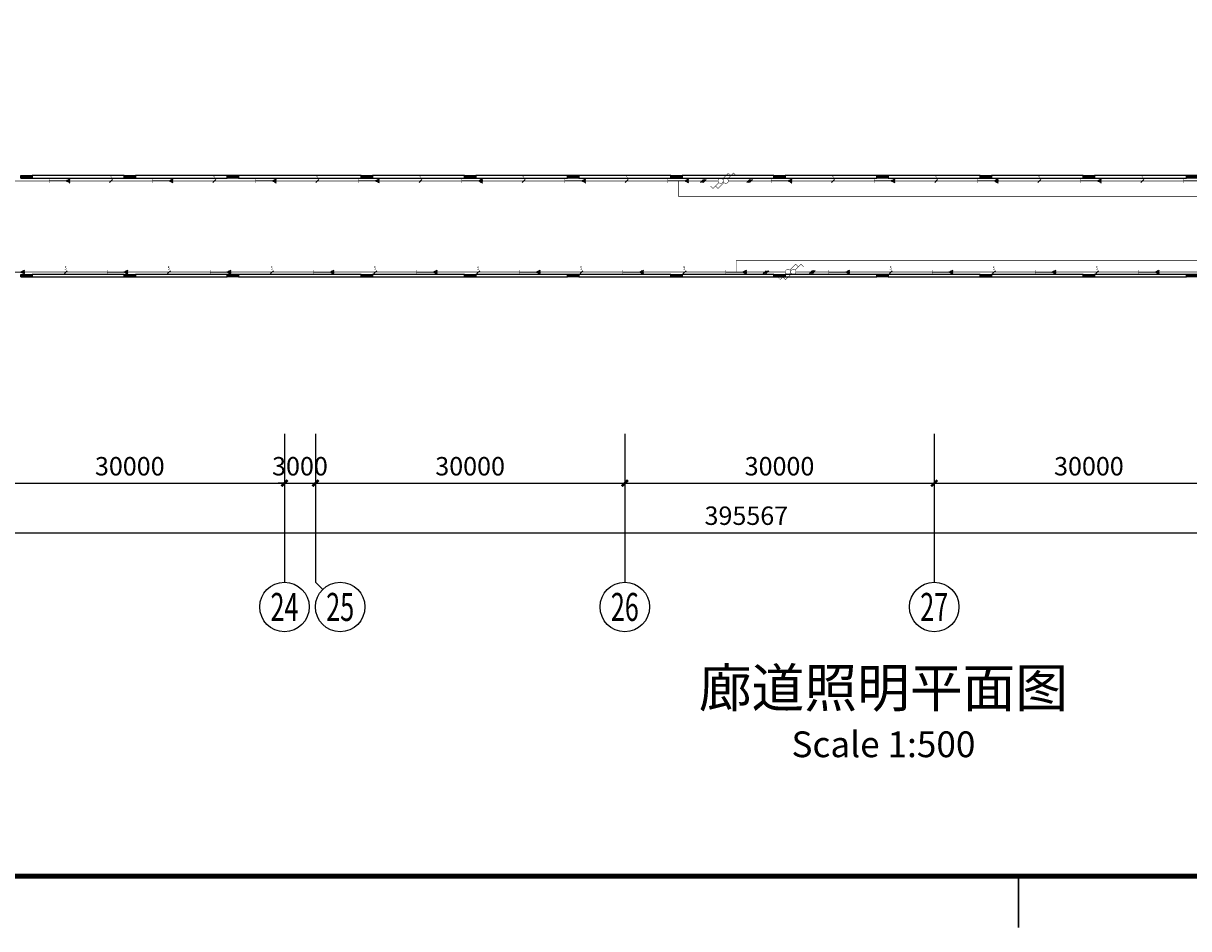
# Model space of a CAD drawing. Extents: x 4651206 to 5615524, y -1423098 to -1091047.
# Drawn here: x 5259939 to 5372939, y -1423098 to -1335271 of the extents above; entities that cross this region are included whole.
import ezdxf
from ezdxf.enums import TextEntityAlignment as Align

# ---------------------------------------------------------------- set-up
doc = ezdxf.new("R2010")
doc.units = 0
doc.header["$LTSCALE"] = 1000
doc.header["$MEASUREMENT"] = 0
for name, color, linetype in [('AXIS', 3, 'Continuous'), ('AXIS_TEXT', 7, 'Continuous'), ('TAB', 7, 'Continuous'), ('TK', 7, 'Continuous'), ('TK-WHITE', 7, 'Continuous'), ('WALL', 2, 'Continuous'), ('WINDOW', 4, 'Continuous'), ('电-强电平面-标注', 3, 'Continuous'), ('电-强电平面-线缆', 3, 'Continuous'), ('设备-照明', 3, 'Continuous')]:
    doc.layers.add(name, color=color, linetype=linetype)
doc.styles.add('_TCH_AXIS', font='COMPLEX', dxfattribs={"bigfont": '_HZTXT'})
doc.styles.add('_TCH_DIM_T3', font='SIMPLEX', dxfattribs={"width": 0.705882, "bigfont": 'GBCBIG'})
doc.styles.add('COMPLEX', font='COMPLEX')
doc.styles.add('ELEC-DIM', font='simplex.shx', dxfattribs={"width": 0.6, "bigfont": 'HZTXT.shx'})
doc.styles.add('IDQSTYLE', font='simplex.shx', dxfattribs={"width": 0.7, "bigfont": 'hzfs1.shx'})
doc.styles.add('TK_宋体', font='txt')
doc.styles.add('宋体', font='txt')
doc.dimstyles.new('_TCH_ARCH&&600', dxfattribs={"dimtxt": 1785, "dimasz": 600, "dimexe": 600, "dimexo": 0, "dimgap": 757.5, "dimtad": 1, "dimdec": 0, "dimzin": 0, "dimdsep": 46, "dimtxsty": '_TCH_DIM_T3', "dimblk": 'ARCHTICK', "dimcen": 0.09, "dimdle": 600, "dimclrt": 7, "dimazin": 2, "dimtfac": 1, "dimtdec": 0, "dimtix": 1, "dimtmove": 2, "dimatfit": 3, "dimfxl": 0, "dimtolj": 1, "dimtzin": 0, "dimarcsym": 0})

# ---------------------------------------------------------------- blocks, each defined once
blk = doc.blocks.new('HC000798')
at = {"color": 0, "linetype": 'Continuous', "const_width": 0.2}
for points in [[(-0.88, 0.37), (-3.75, -2.5), (-5, -1.25)], [(0.88, 2.13), (3.75, 5), (5, 3.75)]]:
    blk.add_lwpolyline(points, dxfattribs=at)
blk.add_lwpolyline([(0.88, 0.37, 0.198912), (1.25, 1.25, 0.198912), (0.88, 2.13, 0.198912), (0, 2.5, 0.198912), (-0.88, 2.13, 0.198912), (-1.25, 1.25, 0.198912), (-0.88, 0.37, 0.198912), (0, 0, 0.198912)], format="xyb", close=True, dxfattribs=at)
at = {"color": 0, "style": 'IDQSTYLE', "width": 0.7}
blk.add_attdef('PSFHATT', (7, -2.5), '', height=2.5, dxfattribs=at)
blk = doc.blocks.new('*X54')
at = {"color": 0, "linetype": 'Continuous'}
for p, q in [((284.73, 223.07), (284.98, 223.32)), ((284.92, 222.98), (285.54, 223.6)), ((285.11, 222.88), (286.11, 223.88)), ((285.3, 222.79), (286.68, 224.17)), ((285.48, 222.69), (287.11, 224.31)), ((285.67, 222.6), (287.11, 224.03)), ((285.86, 222.5), (287.11, 223.75)), ((286.05, 222.41), (287.11, 223.47)), ((286.24, 222.32), (287.11, 223.18)), ((286.43, 222.22), (287.11, 222.9)), ((286.62, 222.13), (287.11, 222.62)), ((286.8, 222.03), (287.11, 222.33)), ((286.99, 221.94), (287.11, 222.05))]:
    blk.add_line(p, q, dxfattribs=at)
blk = doc.blocks.new('HC000070')
at = {"color": 0, "linetype": 'Continuous'}
for points, const_width in [([(-6.25, 0), (6.25, 0)], 0.7), ([(-6.25, 1.25), (-6.25, -1.25)], 0.2), ([(6.25, 1.25), (3.75, 0), (6.25, -1.25)], 0.2), ([(6.25, 1.25), (6.25, -1.25)], 0.2)]:
    blk.add_lwpolyline(points, dxfattribs=dict(at, const_width=const_width))
blk.add_blockref('*X54', (-280.86, -223.13), dxfattribs=at)
at = {"color": 0, "style": 'IDQSTYLE', "width": 0.7}
blk.add_attdef('PSFHATT', (8.25, -1.25), '', height=2.5, dxfattribs=at)
blk = doc.blocks.new('$TCHSYS$WIN2D')
for p, q in [((-0.5, 0.5), (0.5, 0.5)), ((-0.5, 0.5), (-0.5, -0.5)), ((0.5, 0.17), (-0.5, 0.17)), ((0.5, 0.5), (0.5, -0.5)), ((0.5, -0.17), (-0.5, -0.17)), ((-0.5, -0.5), (0.5, -0.5))]:
    blk.add_line(p, q)
blk = doc.blocks.new('_AXISO')
blk.add_circle((0, 0), 0.5)
at = {"layer": 'AXIS_TEXT', "style": 'COMPLEX'}
blk.add_attdef('A', text='', height=0.56, dxfattribs=at).set_placement((-0.25, -0.28), (0.25, -0.28), align=Align.FIT)
blk = doc.blocks.new('_ArchTick')
at = {"color": 0, "linetype": 'ByBlock', "const_width": 0.4}
blk.add_lwpolyline([(-0.5, -0.5), (0.5, 0.5)], dxfattribs=at)
blk = doc.blocks.new('*D186')
at = {"layer": 'AXIS', "color": 0, "lineweight": -2}
for p, q in [((5348264, -1375086), (5348264, -1380486)), ((5378264, -1375086), (5378264, -1380486)), ((5347664, -1379886), (5378864, -1379886))]:
    blk.add_line(p, q, dxfattribs=at)
at = {"layer": 'Defpoints', "color": 0}
for p in [(5348264, -1375086), (5378264, -1375086), (5378264, -1379886)]:
    blk.add_point(p, dxfattribs=at)
at = {"layer": 'AXIS', "color": 0, "linetype": 'ByBlock', "lineweight": -2, "xscale": 600, "yscale": 600, "zscale": 600, "rotation": 180}
blk.add_blockref('_ArchTick', (5348264, -1379886), dxfattribs=at)
at = {"layer": 'AXIS', "color": 0, "linetype": 'ByBlock', "lineweight": -2, "xscale": 600, "yscale": 600, "zscale": 600}
blk.add_blockref('_ArchTick', (5378264, -1379886), dxfattribs=at)
at = {"layer": 'AXIS', "color": 7, "insert": (5363264, -1378236), "char_height": 1785, "attachment_point": 5, "style": '_TCH_DIM_T3'}
blk.add_mtext('\\A1;30000', dxfattribs=at)
blk = doc.blocks.new('*D187')
at = {"layer": 'AXIS', "color": 0, "lineweight": -2}
for p, q in [((5318264, -1375086), (5318264, -1380486)), ((5348264, -1375086), (5348264, -1380486)), ((5317664, -1379886), (5348864, -1379886))]:
    blk.add_line(p, q, dxfattribs=at)
at = {"layer": 'Defpoints', "color": 0}
for p in [(5318264, -1375086), (5348264, -1375086), (5348264, -1379886)]:
    blk.add_point(p, dxfattribs=at)
at = {"layer": 'AXIS', "color": 0, "linetype": 'ByBlock', "lineweight": -2, "xscale": 600, "yscale": 600, "zscale": 600, "rotation": 180}
blk.add_blockref('_ArchTick', (5318264, -1379886), dxfattribs=at)
at = {"layer": 'AXIS', "color": 0, "linetype": 'ByBlock', "lineweight": -2, "xscale": 600, "yscale": 600, "zscale": 600}
blk.add_blockref('_ArchTick', (5348264, -1379886), dxfattribs=at)
at = {"layer": 'AXIS', "color": 7, "insert": (5333264, -1378236), "char_height": 1785, "attachment_point": 5, "style": '_TCH_DIM_T3'}
blk.add_mtext('\\A1;30000', dxfattribs=at)
blk = doc.blocks.new('*D188')
at = {"layer": 'AXIS', "color": 0, "lineweight": -2}
for p, q in [((5288264, -1375086), (5288264, -1380486)), ((5318264, -1375086), (5318264, -1380486)), ((5287664, -1379886), (5318864, -1379886))]:
    blk.add_line(p, q, dxfattribs=at)
at = {"layer": 'Defpoints', "color": 0}
for p in [(5288264, -1375086), (5318264, -1375086), (5318264, -1379886)]:
    blk.add_point(p, dxfattribs=at)
at = {"layer": 'AXIS', "color": 0, "linetype": 'ByBlock', "lineweight": -2, "xscale": 600, "yscale": 600, "zscale": 600, "rotation": 180}
blk.add_blockref('_ArchTick', (5288264, -1379886), dxfattribs=at)
at = {"layer": 'AXIS', "color": 0, "linetype": 'ByBlock', "lineweight": -2, "xscale": 600, "yscale": 600, "zscale": 600}
blk.add_blockref('_ArchTick', (5318264, -1379886), dxfattribs=at)
at = {"layer": 'AXIS', "color": 7, "insert": (5303264, -1378236), "char_height": 1785, "attachment_point": 5, "style": '_TCH_DIM_T3'}
blk.add_mtext('\\A1;30000', dxfattribs=at)
blk = doc.blocks.new('*D189')
at = {"layer": 'AXIS', "color": 0, "lineweight": -2}
for p, q in [((5285264, -1375086), (5285264, -1380486)), ((5288264, -1375086), (5288264, -1380486)), ((5284664, -1379886), (5288864, -1379886)), ((5285264, -1379886), (5284664, -1379886)), ((5288264, -1379886), (5288864, -1379886))]:
    blk.add_line(p, q, dxfattribs=at)
at = {"layer": 'Defpoints', "color": 0}
for p in [(5285264, -1375086), (5288264, -1375086), (5288264, -1379886)]:
    blk.add_point(p, dxfattribs=at)
at = {"layer": 'AXIS', "color": 0, "linetype": 'ByBlock', "lineweight": -2, "xscale": 600, "yscale": 600, "zscale": 600}
blk.add_blockref('_ArchTick', (5285264, -1379886), dxfattribs=at)
at = {"layer": 'AXIS', "color": 0, "linetype": 'ByBlock', "lineweight": -2, "xscale": 600, "yscale": 600, "zscale": 600, "rotation": 180}
blk.add_blockref('_ArchTick', (5288264, -1379886), dxfattribs=at)
at = {"layer": 'AXIS', "color": 7, "insert": (5286764, -1378236), "char_height": 1785, "attachment_point": 5, "style": '_TCH_DIM_T3'}
blk.add_mtext('\\A1;3000', dxfattribs=at)
blk = doc.blocks.new('*D190')
at = {"layer": 'AXIS', "color": 0, "lineweight": -2}
for p, q in [((5255264, -1375086), (5255264, -1380486)), ((5285264, -1375086), (5285264, -1380486)), ((5254664, -1379886), (5285864, -1379886))]:
    blk.add_line(p, q, dxfattribs=at)
at = {"layer": 'Defpoints', "color": 0}
for p in [(5255264, -1375086), (5285264, -1375086), (5285264, -1379886)]:
    blk.add_point(p, dxfattribs=at)
at = {"layer": 'AXIS', "color": 0, "linetype": 'ByBlock', "lineweight": -2, "xscale": 600, "yscale": 600, "zscale": 600, "rotation": 180}
blk.add_blockref('_ArchTick', (5255264, -1379886), dxfattribs=at)
at = {"layer": 'AXIS', "color": 0, "linetype": 'ByBlock', "lineweight": -2, "xscale": 600, "yscale": 600, "zscale": 600}
blk.add_blockref('_ArchTick', (5285264, -1379886), dxfattribs=at)
at = {"layer": 'AXIS', "color": 7, "insert": (5270264, -1378236), "char_height": 1785, "attachment_point": 5, "style": '_TCH_DIM_T3'}
blk.add_mtext('\\A1;30000', dxfattribs=at)
blk = doc.blocks.new('*D196')
at = {"layer": 'AXIS', "color": 0, "lineweight": -2}
for p, q in [((5132264, -1379886), (5132264, -1385286)), ((5527830, -1379886), (5527830, -1385286)), ((5131664, -1384686), (5528430, -1384686))]:
    blk.add_line(p, q, dxfattribs=at)
at = {"layer": 'Defpoints', "color": 0}
for p in [(5132264, -1379886), (5527830, -1379886), (5527830, -1384686)]:
    blk.add_point(p, dxfattribs=at)
at = {"layer": 'AXIS', "color": 0, "linetype": 'ByBlock', "lineweight": -2, "xscale": 600, "yscale": 600, "zscale": 600, "rotation": 180}
blk.add_blockref('_ArchTick', (5132264, -1384686), dxfattribs=at)
at = {"layer": 'AXIS', "color": 0, "linetype": 'ByBlock', "lineweight": -2, "xscale": 600, "yscale": 600, "zscale": 600}
blk.add_blockref('_ArchTick', (5527830, -1384686), dxfattribs=at)
at = {"layer": 'AXIS', "color": 7, "insert": (5330047, -1383036), "char_height": 1785, "attachment_point": 5, "style": '_TCH_DIM_T3'}
blk.add_mtext('\\A1;395567', dxfattribs=at)
blk = doc.blocks.new('lzA1_0.25')
at = {"layer": 'TK-WHITE'}
for points, const_width in [([(0, 0), (1051, 0), (1051, 594), (0, 594)], 0.01), ([(25, 10), (1041, 10), (1041, 584), (25, 584)], 1)]:
    blk.add_lwpolyline(points, close=True, dxfattribs=dict(at, const_width=const_width))
at = {"layer": 'TK-WHITE', "const_width": 0.35}
blk.add_lwpolyline([(533, 0), (533, 10)], dxfattribs=at)
at = {"layer": 'TK', "style": 'TK_宋体', "flags": 3}
for tag, p in [('LZHQ_N会签5_T5_H2', (7.5, 574)), ('LZHQ_N会签6_T5_H2', (12.5, 574)), ('LZHQ_N会签8_T5_H2', (22.5, 574)), ('LZHQ_N会签7_T5_H2', (17.06, 572.24)), ('LZHQ_N会签5_T6_H5', (7.5, 554)), ('LZHQ_N会签6_T6_H5', (12.5, 554)), ('LZHQ_N会签7_T6_H5', (17.5, 554)), ('LZHQ_N会签8_T6_H5', (22.5, 554)), ('LZHQ_N会签5_T5_H2', (7.5, 534)), ('LZHQ_N会签6_T5_H2', (12.5, 534)), ('LZHQ_N会签7_T5_H2', (17.5, 534)), ('LZHQ_N会签8_T5_H2', (22.5, 534)), ('LZHQ_N会签1_T5_H2', (7.5, 514)), ('LZHQ_N会签2_T5_H2', (12.5, 514)), ('LZHQ_N会签3_T5_H2', (17.5, 514)), ('LZHQ_N会签4_T5_H2', (22.5, 514)), ('LZHQ_N会签1_T6_H5', (7.5, 494)), ('LZHQ_N会签2_T6_H5', (12.5, 494)), ('LZHQ_N会签3_T6_H5', (17.5, 494)), ('LZHQ_N会签4_T6_H5', (22.5, 494)), ('LZHQ_N会签1_T5_H2', (7.5, 474)), ('LZHQ_N会签2_T5_H2', (12.5, 474)), ('LZHQ_N会签3_T5_H2', (17.5, 474)), ('LZHQ_N会签4_T5_H2', (22.5, 474))]:
    blk.add_attdef(tag, text='', height=1.8, rotation=90, dxfattribs=at).set_placement(p, align=Align.MIDDLE_CENTER)
at = {"layer": 'TK', "style": '宋体', "flags": 3}
blk.add_attdef('LZBARCODE_T1', text='', height=3, rotation=90, dxfattribs=at).set_placement((1041, 10, 0), align=Align.TOP_LEFT)
at = {"layer": 'TK', "style": '宋体', "width": 0.75}
blk.add_attdef('LZTQINS', text='', height=3, dxfattribs=at).set_placement((1041, 10), align=Align.MIDDLE)
at = {"layer": 'TK', "style": '宋体', "flags": 3}
blk.add_attdef('LZFRAME', text='', height=3, dxfattribs=at).set_placement((1035.88, 5.23, 0), align=Align.MIDDLE)

msp = doc.modelspace()

# ---------------------------------------------------------------- linework, layer by layer
at = {"layer": 'AXIS'}
for p, q in [((5285263.65164, -1379885.52551), (5285263.65164, -1389485.52551)), ((5288263.65164, -1379885.52551), (5288263.65164, -1389485.52551)), ((5318263.65164, -1379885.52551), (5318263.65164, -1389485.52551)), ((5348263.65164, -1379885.52551), (5348263.65164, -1389485.52551)), ((5288966.59536, -1390188.46924), (5288263.65164, -1389485.52551))]:
    msp.add_line(p, q, dxfattribs=at)
at = {"layer": 'WALL'}
for p, q in [((5260813.65164, -1350045.52551), (5260813.65164, -1350285.52551)), ((5269713.65164, -1350045.52551), (5260813.65164, -1350045.52551)), ((5260813.65164, -1350285.52551), (5269713.65164, -1350285.52551)), ((5269713.65164, -1350285.52551), (5269713.65164, -1350045.52551)), ((5270813.65164, -1350045.52551), (5270813.65164, -1350285.52551)), ((5279713.65164, -1350045.52551), (5270813.65164, -1350045.52551)), ((5270813.65164, -1350285.52551), (5279713.65164, -1350285.52551)), ((5279713.65164, -1350285.52551), (5279713.65164, -1350045.52551)), ((5280813.65164, -1350045.52551), (5280813.65164, -1350285.52551)), ((5292713.65164, -1350045.52551), (5280813.65164, -1350045.52551)), ((5280813.65164, -1350285.52551), (5292713.65164, -1350285.52551)), ((5292713.65164, -1350285.52551), (5292713.65164, -1350045.52551)), ((5293813.65164, -1350045.52551), (5293813.65164, -1350285.52551)), ((5302713.65164, -1350045.52551), (5293813.65164, -1350045.52551)), ((5293813.65164, -1350285.52551), (5302713.65164, -1350285.52551)), ((5302713.65164, -1350285.52551), (5302713.65164, -1350045.52551)), ((5303813.65164, -1350045.52551), (5303813.65164, -1350285.52551)), ((5312713.65164, -1350045.52551), (5303813.65164, -1350045.52551)), ((5303813.65164, -1350285.52551), (5312713.65164, -1350285.52551)), ((5312713.65164, -1350285.52551), (5312713.65164, -1350045.52551)), ((5313813.65164, -1350045.52551), (5313813.65164, -1350285.52551)), ((5322713.65164, -1350045.52551), (5313813.65164, -1350045.52551)), ((5313813.65164, -1350285.52551), (5322713.65164, -1350285.52551)), ((5322713.65164, -1350285.52551), (5322713.65164, -1350045.52551)), ((5323813.65164, -1350045.52551), (5323813.65164, -1350285.52551)), ((5332713.65164, -1350045.52551), (5323813.65164, -1350045.52551)), ((5323813.65164, -1350285.52551), (5332713.65164, -1350285.52551)), ((5332713.65164, -1350285.52551), (5332713.65164, -1350045.52551)), ((5333813.65164, -1350045.52551), (5333813.65164, -1350285.52551)), ((5342713.65164, -1350045.52551), (5333813.65164, -1350045.52551)), ((5333813.65164, -1350285.52551), (5342713.65164, -1350285.52551)), ((5342713.65164, -1350285.52551), (5342713.65164, -1350045.52551)), ((5343813.65164, -1350045.52551), (5343813.65164, -1350285.52551)), ((5352713.65164, -1350045.52551), (5343813.65164, -1350045.52551)), ((5343813.65164, -1350285.52551), (5352713.65164, -1350285.52551)), ((5352713.65164, -1350285.52551), (5352713.65164, -1350045.52551)), ((5353813.65164, -1350045.52551), (5353813.65164, -1350285.52551)), ((5362713.65164, -1350045.52551), (5353813.65164, -1350045.52551)), ((5353813.65164, -1350285.52551), (5362713.65164, -1350285.52551)), ((5362713.65164, -1350285.52551), (5362713.65164, -1350045.52551)), ((5363813.65164, -1350045.52551), (5363813.65164, -1350285.52551)), ((5372713.65164, -1350045.52551), (5363813.65164, -1350045.52551)), ((5363813.65164, -1350285.52551), (5372713.65164, -1350285.52551)), ((5372713.65164, -1350285.52551), (5372713.65164, -1350045.52551)), ((5260813.65164, -1359635.52551), (5260813.65164, -1359875.52551)), ((5269713.65164, -1359635.52551), (5260813.65164, -1359635.52551)), ((5260813.65164, -1359875.52551), (5269713.65164, -1359875.52551)), ((5269713.65164, -1359875.52551), (5269713.65164, -1359635.52551)), ((5270813.65164, -1359635.52551), (5270813.65164, -1359875.52551)), ((5279713.65164, -1359635.52551), (5270813.65164, -1359635.52551)), ((5270813.65164, -1359875.52551), (5279713.65164, -1359875.52551)), ((5279713.65164, -1359875.52551), (5279713.65164, -1359635.52551)), ((5280813.65164, -1359635.52551), (5280813.65164, -1359875.52551)), ((5292713.65164, -1359635.52551), (5280813.65164, -1359635.52551)), ((5280813.65164, -1359875.52551), (5292713.65164, -1359875.52551)), ((5292713.65164, -1359875.52551), (5292713.65164, -1359635.52551)), ((5293813.65164, -1359635.52551), (5293813.65164, -1359875.52551)), ((5302713.65164, -1359635.52551), (5293813.65164, -1359635.52551)), ((5293813.65164, -1359875.52551), (5302713.65164, -1359875.52551)), ((5302713.65164, -1359875.52551), (5302713.65164, -1359635.52551)), ((5303813.65164, -1359635.52551), (5303813.65164, -1359875.52551)), ((5312713.65164, -1359635.52551), (5303813.65164, -1359635.52551)), ((5303813.65164, -1359875.52551), (5312713.65164, -1359875.52551)), ((5312713.65164, -1359875.52551), (5312713.65164, -1359635.52551)), ((5313813.65164, -1359635.52551), (5313813.65164, -1359875.52551)), ((5322713.65164, -1359635.52551), (5313813.65164, -1359635.52551)), ((5313813.65164, -1359875.52551), (5322713.65164, -1359875.52551)), ((5322713.65164, -1359875.52551), (5322713.65164, -1359635.52551)), ((5323813.65164, -1359635.52551), (5323813.65164, -1359875.52551)), ((5332713.65164, -1359635.52551), (5323813.65164, -1359635.52551)), ((5323813.65164, -1359875.52551), (5332713.65164, -1359875.52551)), ((5332713.65164, -1359875.52551), (5332713.65164, -1359635.52551)), ((5333813.65164, -1359635.52551), (5333813.65164, -1359875.52551)), ((5342713.65164, -1359635.52551), (5333813.65164, -1359635.52551)), ((5333813.65164, -1359875.52551), (5342713.65164, -1359875.52551)), ((5342713.65164, -1359875.52551), (5342713.65164, -1359635.52551)), ((5343813.65164, -1359635.52551), (5343813.65164, -1359875.52551)), ((5352713.65164, -1359635.52551), (5343813.65164, -1359635.52551)), ((5343813.65164, -1359875.52551), (5352713.65164, -1359875.52551)), ((5352713.65164, -1359875.52551), (5352713.65164, -1359635.52551)), ((5353813.65164, -1359635.52551), (5353813.65164, -1359875.52551)), ((5362713.65164, -1359635.52551), (5353813.65164, -1359635.52551)), ((5353813.65164, -1359875.52551), (5362713.65164, -1359875.52551)), ((5362713.65164, -1359875.52551), (5362713.65164, -1359635.52551)), ((5363813.65164, -1359635.52551), (5363813.65164, -1359875.52551)), ((5372713.65164, -1359635.52551), (5363813.65164, -1359635.52551)), ((5363813.65164, -1359875.52551), (5372713.65164, -1359875.52551)), ((5372713.65164, -1359875.52551), (5372713.65164, -1359635.52551))]:
    msp.add_line(p, q, dxfattribs=at)
at = {"layer": '电-强电平面-标注'}
for p, q in [((5268592.07776, -1350417.71877), (5268309.23505, -1350700.56148)), ((5278592.07776, -1350417.71877), (5278309.23505, -1350700.56148)), ((5288592.07776, -1350417.71877), (5288309.23505, -1350700.56148)), ((5298592.07776, -1350417.71877), (5298309.23505, -1350700.56148)), ((5308592.07776, -1350417.71877), (5308309.23505, -1350700.56148)), ((5318592.12776, -1350417.71877), (5318309.28505, -1350700.56148)), ((5325888.57371, -1350417.71877), (5325605.731, -1350700.56148)), ((5326021.90704, -1350417.71877), (5325739.06433, -1350700.56148)), ((5326155.24038, -1350417.71877), (5325872.39766, -1350700.56148)), ((5330385.44178, -1350417.71877), (5330102.59907, -1350700.56148)), ((5330518.77511, -1350417.71877), (5330235.9324, -1350700.56148)), ((5330652.10845, -1350417.71877), (5330369.26573, -1350700.56148)), ((5338592.02776, -1350417.71877), (5338309.18505, -1350700.56148)), ((5348592.07776, -1350417.71877), (5348309.23505, -1350700.56148)), ((5358592.07776, -1350417.71877), (5358309.23505, -1350700.56148)), ((5368592.07776, -1350417.71877), (5368309.23505, -1350700.56148)), ((5264203.31526, -1359267.14083), (5263920.47255, -1359549.98355)), ((5274203.31526, -1359267.14083), (5273920.47255, -1359549.98355)), ((5284203.31526, -1359267.14083), (5283920.47255, -1359549.98355)), ((5294203.31526, -1359267.14083), (5293920.47255, -1359549.98355)), ((5304203.31526, -1359267.14083), (5303920.47255, -1359549.98355)), ((5314203.31526, -1359267.14083), (5313920.47255, -1359549.98355)), ((5324203.36526, -1359267.14083), (5323920.52255, -1359549.98355)), ((5331959.0398, -1359267.14083), (5331676.19708, -1359549.98355)), ((5332092.37313, -1359267.14083), (5331809.53042, -1359549.98355)), ((5332225.70646, -1359267.14083), (5331942.86375, -1359549.98355)), ((5336463.92963, -1359244.10416), (5336181.08692, -1359526.94687)), ((5336597.26297, -1359244.10416), (5336314.42025, -1359526.94687)), ((5336730.5963, -1359244.10416), (5336447.75359, -1359526.94687)), ((5344203.26526, -1359267.14083), (5343920.42255, -1359549.98355)), ((5354203.31526, -1359267.14083), (5353920.47255, -1359549.98355)), ((5364203.31526, -1359267.14083), (5363920.47255, -1359549.98355))]:
    msp.add_line(p, q, dxfattribs=at)
at = {"layer": '电-强电平面-线缆', "color": 1, "linetype": 'Continuous', "const_width": 60}
for points in [[(5254450.75641, -1350559.14012), (5262450.55641, -1350559.14012)], [(5264450.75641, -1350559.14012), (5272450.55641, -1350559.14012)], [(5274450.75641, -1350559.14012), (5282450.55641, -1350559.14012)], [(5284450.75641, -1350559.14012), (5292450.55641, -1350559.14012)], [(5294450.75641, -1350559.14012), (5302450.55641, -1350559.14012)], [(5304450.75641, -1350559.14012), (5312450.55641, -1350559.14012)], [(5314450.75641, -1350559.14012), (5322450.65641, -1350559.14012)], [(5323450.65641, -1350559.14012), (5323450.65641, -1352063.62753)], [(5324450.65641, -1350559.14012), (5327310.31497, -1350559.14012)], [(5328304.05111, -1350559.14012), (5332450.65641, -1350559.14012)], [(5334450.65641, -1350559.14012), (5342450.55641, -1350559.14012)], [(5344450.75641, -1350559.14012), (5352450.55641, -1350559.14012)], [(5354450.75641, -1350559.14012), (5362450.55641, -1350559.14012)], [(5364450.75641, -1350559.14012), (5372450.55641, -1350559.14012)], [(5323450.65641, -1352063.62753), (5524187.51595, -1352063.62753)], [(5329061.89391, -1358250.58903), (5529614.69372, -1358250.58903)], [(5329061.89391, -1359408.56219), (5329061.89391, -1358250.58903)], [(5260061.99391, -1359408.56219), (5268061.79391, -1359408.56219)], [(5270061.99391, -1359408.56219), (5278061.79391, -1359408.56219)], [(5280061.99391, -1359408.56219), (5288061.79391, -1359408.56219)], [(5290061.99391, -1359408.56219), (5298061.79391, -1359408.56219)], [(5300061.99391, -1359408.56219), (5308061.79391, -1359408.56219)], [(5310061.99391, -1359408.56219), (5318061.79391, -1359408.56219)], [(5320061.99391, -1359408.56219), (5328061.89391, -1359408.56219)], [(5330061.89391, -1359408.56219), (5333840.00964, -1359408.56219)], [(5334849.78932, -1359385.52551), (5338061.89391, -1359385.52551)], [(5340061.89391, -1359408.56219), (5348061.79391, -1359408.56219)], [(5350061.99391, -1359408.56219), (5358061.79391, -1359408.56219)], [(5360061.99391, -1359408.56219), (5368061.79391, -1359408.56219)], [(5370061.99391, -1359408.56219), (5378061.79391, -1359408.56219)]]:
    msp.add_lwpolyline(points, dxfattribs=at)

# ---------------------------------------------------------------- block references
at = {"xscale": 500, "yscale": 500, "zscale": 500}
msp.add_blockref('lzA1_0.25', (5089936.00845, -1423010.5427), dxfattribs=at)
at = {"layer": 'AXIS'}
ref = msp.add_blockref('_AXISO', (5285263.65164, -1391885.52551), dxfattribs=dict(at, xscale=4800, yscale=4800, zscale=4800))
ref.add_attrib('A', '24', dxfattribs={"layer": 'AXIS_TEXT', "height": 2715.29004, "style": '_TCH_AXIS', "width": 0.583333}).set_placement((5283906.00662, -1393243.17053), (5286621.29666, -1393243.17053), align=Align.FIT)
ref = msp.add_blockref('_AXISO', (5290663.65164, -1391885.52551), dxfattribs=dict(at, xscale=4800, yscale=4800, zscale=4800))
ref.add_attrib('A', '25', dxfattribs={"layer": 'AXIS_TEXT', "height": 2715.29004, "style": '_TCH_AXIS', "width": 0.617647}).set_placement((5289306.00662, -1393243.17053), (5292021.29666, -1393243.17053), align=Align.FIT)
ref = msp.add_blockref('_AXISO', (5318263.65164, -1391885.52551), dxfattribs=dict(at, xscale=4800, yscale=4800, zscale=4800))
ref.add_attrib('A', '26', dxfattribs={"layer": 'AXIS_TEXT', "height": 2715.29004, "style": '_TCH_AXIS', "width": 0.617647}).set_placement((5316906.00662, -1393243.17053), (5319621.29666, -1393243.17053), align=Align.FIT)
ref = msp.add_blockref('_AXISO', (5348263.65164, -1391885.52551), dxfattribs=dict(at, xscale=4800, yscale=4800, zscale=4800))
ref.add_attrib('A', '27', dxfattribs={"layer": 'AXIS_TEXT', "height": 2715.29004, "style": '_TCH_AXIS', "width": 0.617647}).set_placement((5346906.00662, -1393243.17053), (5349621.29666, -1393243.17053), align=Align.FIT)
at = {"layer": 'WINDOW', "yscale": -240}
for p, xscale, zscale in [((5260263.65164, -1350165.52551), 1100, 1100), ((5270263.65164, -1350165.52551), 1100, 1100), ((5280263.65164, -1350165.52551), -1100, -1100), ((5293263.65164, -1350165.52551), 1100, 1100), ((5303263.65164, -1350165.52551), 1100, 1100), ((5313263.65164, -1350165.52551), -1100, -1100), ((5323263.65164, -1350165.52551), 1100, 1100), ((5333263.65164, -1350165.52551), 1100, 1100), ((5343263.65164, -1350165.52551), -1100, -1100), ((5353263.65164, -1350165.52551), 1100, 1100), ((5363263.65164, -1350165.52551), 1100, 1100), ((5373263.65164, -1350165.52551), -1100, -1100), ((5260263.65164, -1359755.52551), 1100, 1100), ((5270263.65164, -1359755.52551), 1100, 1100), ((5280263.65164, -1359755.52551), -1100, -1100), ((5293263.65164, -1359755.52551), 1100, 1100), ((5303263.65164, -1359755.52551), 1100, 1100), ((5313263.65164, -1359755.52551), -1100, -1100), ((5323263.65164, -1359755.52551), 1100, 1100), ((5333263.65164, -1359755.52551), 1100, 1100), ((5343263.65164, -1359755.52551), -1100, -1100), ((5353263.65164, -1359755.52551), 1100, 1100), ((5363263.65164, -1359755.52551), 1100, 1100), ((5373263.65164, -1359755.52551), -1100, -1100)]:
    msp.add_blockref('$TCHSYS$WIN2D', p, dxfattribs=dict(at, xscale=xscale, zscale=zscale))
at = {"layer": '设备-照明'}
for name, p, xscale, yscale, zscale in [('HC000070', (5263450.65641, -1350559.14012), 160, 160, 160), ('HC000070', (5273450.65641, -1350559.14012), 160, 160, 160), ('HC000070', (5283450.65641, -1350559.14012), 160, 160, 160), ('HC000070', (5293450.65641, -1350559.14012), 160, 160, 160), ('HC000070', (5303450.65641, -1350559.14012), 160, 160, 160), ('HC000070', (5313450.65641, -1350559.14012), 160, 160, 160), ('HC000070', (5323450.65641, -1350559.14012), 160, 160, 160), ('HC000798', (5327560.13586, -1350799.67853), 200, 200, 200), ('HC000798', (5328054.23021, -1350799.67853), 200, 200, 200), ('HC000070', (5333450.65641, -1350559.14012), 160, 160, 160), ('HC000070', (5343450.65641, -1350559.14012), 160, 160, 160), ('HC000070', (5353450.65641, -1350559.14012), 160, 160, 160), ('HC000070', (5363450.65641, -1350559.14012), 160, 160, 160), ('HC000070', (5373450.65641, -1350559.14012), 160, 160, 160), ('HC000070', (5259061.89391, -1359408.56219), 160, 160, 160), ('HC000070', (5269061.89391, -1359408.56219), 160, 160, 160), ('HC000070', (5279061.89391, -1359408.56219), 160, 160, 160), ('HC000070', (5289061.89391, -1359408.56219), 160, 160, 160), ('HC000070', (5299061.89391, -1359408.56219), 160, 160, 160), ('HC000070', (5309061.89391, -1359408.56219), 160, 160, 160), ('HC000070', (5319061.89391, -1359408.56219), 160, 160, 160), ('HC000070', (5329061.89391, -1359408.56219), 160, 160, 160), ('HC000798', (5334088.946, -1359635.52551), 200, 200, 200), ('HC000798', (5334599.78932, -1359635.52551), 200, 200, 200), ('HC000070', (5339061.89391, -1359408.56219), 160, 160, 160), ('HC000070', (5349061.89391, -1359408.56219), 160, 160, 160), ('HC000070', (5359061.89391, -1359408.56219), 160, 160, 160), ('HC000070', (5369061.89391, -1359408.56219), 160, 160, 160)]:
    msp.add_blockref(name, p, dxfattribs=dict(at, xscale=xscale, yscale=yscale, zscale=zscale))

# ---------------------------------------------------------------- texts
at = {"layer": 'TAB', "style": '宋体'}
for s, height, p in [('%%U廊道照明平面图', 3750, (5343341.55808, -1401609.12554)), ('Scale 1:500', 2500, (5343341.55808, -1406460.52154))]:
    msp.add_text(s, height=height, dxfattribs=at).set_placement(p, align=Align.CENTER)
at = {"layer": '电-强电平面-标注', "style": 'ELEC-DIM', "width": 0.6}
for p in [(5268336.37069, -1350359.14012), (5278336.37069, -1350359.14012), (5288336.37069, -1350359.14012), (5298336.37069, -1350359.14012), (5308336.37069, -1350359.14012), (5318336.42069, -1350359.14012), (5338336.32069, -1350359.14012), (5348336.37069, -1350359.14012), (5358336.37069, -1350359.14012), (5368336.37069, -1350359.14012), (5263947.60819, -1359208.56219), (5273947.60819, -1359208.56219), (5283947.60819, -1359208.56219), (5293947.60819, -1359208.56219), (5303947.60819, -1359208.56219), (5313947.60819, -1359208.56219), (5323947.65819, -1359208.56219), (5343947.55819, -1359208.56219), (5353947.60819, -1359208.56219), (5363947.60819, -1359208.56219)]:
    msp.add_text('5', height=400, dxfattribs=at).set_placement(p)

# ---------------------------------------------------------------- dimensions: what is measured, and where the dimension line sits
at = {"layer": 'AXIS'}
for p1, p2, picture, middle in [((5255263.65164, -1375085.52551), (5285263.65164, -1375085.52551), '*D190', (5270263.65164, -1378235.52551)), ((5285263.65164, -1375085.52551), (5288263.65164, -1375085.52551), '*D189', (5286763.65164, -1378235.52551)), ((5288263.65164, -1375085.52551), (5318263.65164, -1375085.52551), '*D188', (5303263.65164, -1378235.52551)), ((5318263.65164, -1375085.52551), (5348263.65164, -1375085.52551), '*D187', (5333263.65164, -1378235.52551)), ((5348263.65164, -1375085.52551), (5378263.65164, -1375085.52551), '*D186', (5363263.65164, -1378235.52551)), ((5132263.65164, -1379885.52551), (5527830.1612, -1379885.52551), '*D196', (5330046.90642, -1383035.52551))]:
    dim = msp.add_aligned_dim(p1=p1, p2=p2, distance=-4800, dimstyle='_TCH_ARCH&&600', dxfattribs=at)
    dim.commit()
    dim.dimension.update_dxf_attribs({"geometry": picture, "text_midpoint": middle})

doc.saveas('drawing.dxf')
